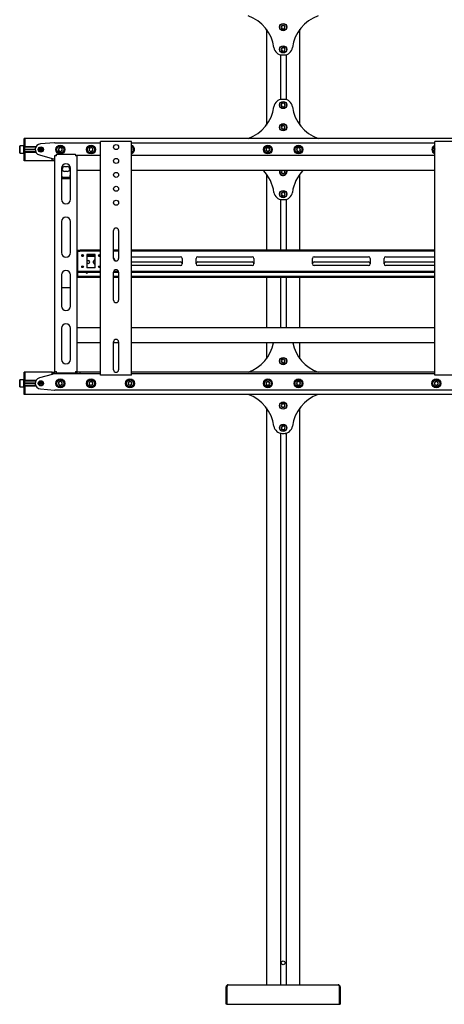
# Model space of a CAD drawing. Units: millimetres. Extents: x 0 to 420, y 0 to 297.
# Drawn here: x 271 to 302, y 94 to 165 of the extents above; entities that cross this region are included whole.
import ezdxf

# ---------------------------------------------------------------- set-up
doc = ezdxf.new("R2010")
doc.units = ezdxf.units.MM

msp = doc.modelspace()

# ---------------------------------------------------------------- linework, layer by layer
at = {"color": 7, "linetype": 'Continuous', "lineweight": 25}
for p, q in [((288.8461, 164.1726), (288.8461, 157.2926)), ((289.9729, 164.4502), (289.9076, 164.328)), ((289.9076, 164.328), (289.9809, 164.2104)), ((290.1114, 164.4548), (289.9729, 164.4502)), ((289.9809, 164.2104), (290.1193, 164.2149)), ((290.1846, 164.3372), (290.1114, 164.4548)), ((290.1193, 164.2149), (290.1846, 164.3372)), ((291.2461, 157.2926), (291.2461, 164.1726)), ((289.9623, 162.8429), (289.9087, 162.7151)), ((290.0997, 162.8604), (289.9623, 162.8429)), ((290.1836, 162.7501), (290.0997, 162.8604)), ((290.13, 162.6223), (290.1836, 162.7501)), ((289.8421, 162.3481), (289.8421, 159.1171)), ((289.9087, 162.7151), (289.9925, 162.6048)), ((289.9775, 162.3326), (290.1147, 162.3326)), ((289.9925, 162.6048), (290.13, 162.6223)), ((290.2501, 162.3481), (290.2501, 159.1171)), ((290.0092, 158.8661), (289.912, 158.7674)), ((289.912, 158.7674), (289.9489, 158.6338)), ((289.9489, 158.6338), (290.0831, 158.599)), ((290.1147, 159.1326), (289.9775, 159.1326)), ((290.1433, 158.8313), (290.0092, 158.8661)), ((290.0831, 158.599), (290.1803, 158.6978)), ((290.1803, 158.6978), (290.1433, 158.8313)), ((289.9885, 157.2586), (289.9082, 157.1457)), ((289.9082, 157.1457), (289.9658, 157.0197)), ((290.1264, 157.2455), (289.9885, 157.2586)), ((290.1038, 157.0066), (290.1841, 157.1195)), ((290.1841, 157.1195), (290.1264, 157.2455)), ((289.9658, 157.0197), (290.1038, 157.0066)), ((271.1381, 155.7926), (271.1261, 155.7806)), ((271.1261, 155.5326), (271.1261, 155.7806)), ((271.4341, 155.7926), (271.1381, 155.7926)), ((271.1381, 155.7926), (271.1381, 155.5326)), ((271.4461, 155.7806), (271.4341, 155.7926)), ((271.4341, 155.5326), (271.4341, 155.7926)), ((271.5061, 156.3326), (271.4461, 156.3326)), ((271.4461, 156.1726), (271.4461, 156.3326)), ((271.4461, 155.7326), (271.4461, 156.1726)), ((271.4461, 155.6926), (271.4461, 155.7326)), ((271.5061, 155.6926), (271.4461, 155.6926)), ((271.4461, 155.6601), (271.4461, 155.6926)), ((271.4461, 155.405), (271.4461, 155.6601)), ((356.9861, 156.3326), (271.5061, 156.3326)), ((271.5061, 156.3326), (271.5061, 156.1726)), ((271.5061, 156.1726), (271.5061, 155.7366)), ((271.5061, 155.7326), (271.5061, 156.1726)), ((272.3021, 155.7366), (271.5061, 155.7366)), ((271.5061, 155.6926), (271.5061, 155.7326)), ((272.2813, 155.6966), (271.5061, 155.6966)), ((271.5061, 155.6601), (271.5061, 155.6926)), ((271.5061, 155.405), (271.5061, 155.6601)), ((273.6303, 156.012), (272.6145, 155.9313)), ((273.6461, 156.0126), (276.9261, 156.0126)), ((274.0659, 155.6697), (273.9373, 155.6183)), ((274.1748, 155.584), (274.0659, 155.6697)), ((276.2786, 155.6673), (276.1457, 155.6281)), ((276.379, 155.5718), (276.2786, 155.6673)), ((276.9261, 139.3126), (276.9261, 156.1126)), ((277.0261, 156.1126), (276.9261, 156.1126)), ((279.0661, 156.1126), (277.0261, 156.1126)), ((279.1661, 156.1126), (279.0661, 156.1126)), ((279.1661, 139.3126), (279.1661, 156.1126)), ((279.1661, 156.0126), (300.9261, 156.0126)), ((288.8769, 155.6526), (288.8076, 155.5326)), ((289.0154, 155.6526), (288.8769, 155.6526)), ((289.0847, 155.5326), (289.0154, 155.6526)), ((291.1659, 155.6697), (291.0373, 155.6183)), ((291.2748, 155.584), (291.1659, 155.6697)), ((300.9261, 139.3126), (300.9261, 156.1126)), ((301.0261, 156.1126), (300.9261, 156.1126)), ((303.0661, 156.1126), (301.0261, 156.1126)), ((271.1261, 155.2846), (271.1261, 155.5326)), ((271.1261, 155.2846), (271.1381, 155.2726)), ((271.1381, 155.5326), (271.1381, 155.2726)), ((271.1381, 155.2726), (271.4341, 155.2726)), ((271.4341, 155.2726), (271.4341, 155.5326)), ((271.4341, 155.2726), (271.4461, 155.2846)), ((271.4461, 155.3726), (271.4461, 155.405)), ((271.5061, 155.3726), (271.4461, 155.3726)), ((271.4461, 155.3326), (271.4461, 155.3726)), ((271.4461, 154.8926), (271.4461, 155.3326)), ((272.2464, 155.5466), (271.5061, 155.5466)), ((272.2461, 155.5326), (271.5061, 155.5326)), ((272.2464, 155.5186), (271.5061, 155.5186)), ((271.5061, 155.3726), (271.5061, 155.405)), ((271.5061, 155.3326), (271.5061, 155.3726)), ((272.2813, 155.3686), (271.5061, 155.3686)), ((271.5061, 154.8926), (271.5061, 155.3326)), ((271.5061, 155.3286), (271.5061, 154.8926)), ((272.3021, 155.3286), (271.5061, 155.3286)), ((272.7661, 155.5326), (272.5261, 155.5326)), ((272.7653, 155.5466), (272.527, 155.5466)), ((272.7653, 155.5186), (272.527, 155.5186)), ((272.538, 155.1475), (273.4461, 154.8926)), ((273.6461, 155.1126), (273.7261, 155.1126)), ((273.6461, 155.0726), (273.6461, 155.1126)), ((273.7661, 155.0726), (273.6461, 155.0726)), ((273.6461, 139.5726), (273.6461, 155.0726)), ((273.7261, 155.0726), (273.7261, 155.1126)), ((273.7661, 155.0726), (273.7661, 155.1926)), ((273.7661, 155.1926), (275.1261, 155.1926)), ((273.9373, 155.6183), (273.9175, 155.4812)), ((273.9175, 155.4812), (274.0263, 155.3954)), ((274.0263, 155.3954), (274.155, 155.4469)), ((274.155, 155.4469), (274.1748, 155.584)), ((275.1261, 155.1926), (275.1261, 155.0726)), ((275.2461, 155.0726), (275.1261, 155.0726)), ((275.1661, 155.1126), (275.2461, 155.1126)), ((275.1661, 155.0726), (275.1661, 155.1126)), ((275.2461, 155.0726), (275.2461, 155.1126)), ((276.9261, 155.1126), (275.2461, 155.1126)), ((275.2461, 139.5726), (275.2461, 155.0726)), ((276.1457, 155.6281), (276.1132, 155.4934)), ((276.1132, 155.4934), (276.2136, 155.3979)), ((276.2136, 155.3979), (276.3465, 155.4371)), ((276.3465, 155.4371), (276.379, 155.5718)), ((279.1829, 155.5546), (279.1661, 155.5752)), ((279.1661, 155.5105), (279.1829, 155.5546)), ((300.9261, 155.1126), (279.1661, 155.1126)), ((288.8076, 155.5326), (288.8769, 155.4126)), ((288.8769, 155.4126), (289.0154, 155.4126)), ((289.0154, 155.4126), (289.0847, 155.5326)), ((291.0373, 155.6183), (291.0175, 155.4812)), ((291.0175, 155.4812), (291.1263, 155.3954)), ((291.1263, 155.3954), (291.255, 155.4469)), ((291.255, 155.4469), (291.2748, 155.584)), ((300.9261, 155.5466), (300.9132, 155.4934)), ((300.9132, 155.4934), (300.9261, 155.4811)), ((271.4461, 154.7326), (271.4461, 154.8926)), ((271.5061, 154.7326), (271.4461, 154.7326)), ((271.5061, 154.8926), (271.5061, 154.7326)), ((273.4461, 154.7326), (271.5061, 154.7326)), ((273.4461, 154.8926), (273.4861, 154.8926)), ((273.4461, 154.7326), (273.4461, 154.8526)), ((273.4461, 154.8526), (273.6461, 154.8526)), ((273.6461, 154.7326), (273.4461, 154.7326)), ((273.4861, 154.8926), (273.4861, 154.8526)), ((274.3461, 154.3026), (274.5461, 154.3026)), ((274.1261, 154.1926), (274.1261, 151.9576)), ((274.7411, 153.5328), (274.1512, 153.5328)), ((274.5461, 153.9626), (274.3461, 153.9626)), ((274.7661, 151.9576), (274.7661, 154.1926)), ((276.9261, 154.0326), (275.2461, 154.0326)), ((300.9261, 154.0326), (279.1661, 154.0326)), ((288.8461, 153.7726), (288.8461, 148.3126)), ((289.9635, 154.0326), (289.9076, 153.928)), ((289.9076, 153.928), (289.9809, 153.8104)), ((289.9809, 153.8104), (290.1193, 153.8149)), ((290.1193, 153.8149), (290.1846, 153.9372)), ((290.1846, 153.9372), (290.1252, 154.0326)), ((291.2461, 148.3126), (291.2461, 153.7726)), ((274.1661, 153.4199), (274.1261, 153.4838)), ((274.1661, 153.4199), (274.1661, 153.4368)), ((274.7261, 153.4368), (274.1661, 153.4368)), ((274.7261, 153.4199), (274.1661, 153.4199)), ((274.7261, 153.4199), (274.7261, 153.4368)), ((289.9623, 152.4429), (289.9087, 152.3151)), ((289.9087, 152.3151), (289.9925, 152.2048)), ((290.0997, 152.4604), (289.9623, 152.4429)), ((289.9925, 152.2048), (290.13, 152.2223)), ((290.1836, 152.3501), (290.0997, 152.4604)), ((290.13, 152.2223), (290.1836, 152.3501)), ((289.8421, 151.9481), (289.8421, 148.3126)), ((289.9775, 151.9326), (290.1147, 151.9326)), ((290.2501, 151.9481), (290.2501, 148.3126)), ((274.1261, 150.3576), (274.1261, 148.1226)), ((274.7661, 148.1226), (274.7661, 150.3576)), ((277.8661, 147.7126), (277.8661, 149.7126)), ((278.2261, 149.7126), (278.2261, 147.7126)), ((275.2461, 148.3126), (275.4546, 148.3126)), ((275.2461, 148.2326), (275.4546, 148.2326)), ((275.2661, 147.9326), (275.2461, 147.9326)), ((275.2661, 148.2326), (275.2661, 148.1926)), ((275.2661, 148.1926), (275.2661, 146.8326)), ((275.4546, 148.3126), (275.4719, 148.3126)), ((275.4719, 148.2326), (275.4546, 148.2326)), ((275.5874, 148.3126), (275.4719, 148.3126)), ((275.5874, 148.2326), (275.4719, 148.2326)), ((275.709, 147.9326), (275.5832, 147.9326)), ((275.5874, 148.3126), (275.6047, 148.3126)), ((275.6047, 148.2326), (275.5874, 148.2326)), ((276.9261, 148.3126), (275.6047, 148.3126)), ((276.9261, 148.2326), (275.6047, 148.2326)), ((276.5461, 147.9926), (275.9461, 147.9926)), ((275.9461, 147.9926), (275.9461, 147.0326)), ((276.5461, 147.9326), (275.9461, 147.9326)), ((276.5461, 147.0326), (276.5461, 147.9926)), ((276.909, 147.9326), (276.7832, 147.9326)), ((278.2261, 148.3126), (277.8661, 148.3126)), ((278.2261, 148.2326), (277.8661, 148.2326)), ((300.9261, 148.3126), (279.1661, 148.3126)), ((300.9261, 148.2326), (279.1661, 148.2326)), ((275.2661, 147.8526), (275.2461, 147.8526)), ((275.6736, 147.8526), (275.6186, 147.8526)), ((276.5461, 147.8526), (275.9461, 147.8526)), ((275.9461, 147.5626), (276.0461, 147.5626)), ((276.0461, 147.3426), (275.9461, 147.3426)), ((276.4361, 147.4026), (276.4361, 147.5026)), ((276.8736, 147.8526), (276.8186, 147.8526)), ((279.1661, 147.8326), (282.6761, 147.8326)), ((279.1661, 147.4526), (282.6761, 147.4526)), ((282.6761, 147.1926), (279.1661, 147.1926)), ((282.7961, 147.7126), (282.7961, 147.3126)), ((283.7961, 147.3126), (283.7961, 147.7126)), ((283.9161, 147.8326), (287.8261, 147.8326)), ((283.9161, 147.4526), (287.8261, 147.4526)), ((287.8261, 147.1926), (283.9161, 147.1926)), ((287.9461, 147.7126), (287.9461, 147.3126)), ((292.1461, 147.3126), (292.1461, 147.7126)), ((292.2661, 147.8326), (296.1761, 147.8326)), ((292.2661, 147.4526), (296.1761, 147.4526)), ((296.1761, 147.1926), (292.2661, 147.1926)), ((296.2961, 147.7126), (296.2961, 147.3126)), ((297.2961, 147.3126), (297.2961, 147.7126)), ((297.4161, 147.8326), (300.9261, 147.8326)), ((297.4161, 147.4526), (300.9261, 147.4526)), ((300.9261, 147.1926), (297.4161, 147.1926)), ((274.1261, 146.5226), (274.1261, 144.2876)), ((274.7661, 144.2876), (274.7661, 146.5226)), ((275.2461, 146.7926), (275.4546, 146.7926)), ((275.2461, 146.7126), (275.4546, 146.7126)), ((275.2661, 146.8326), (275.2661, 146.7926)), ((275.2661, 146.7126), (275.2661, 146.4526)), ((275.2661, 146.4526), (275.2661, 146.4126)), ((275.4546, 146.7926), (275.4719, 146.7926)), ((275.4719, 146.7126), (275.4546, 146.7126)), ((275.4719, 146.7926), (275.5874, 146.7926)), ((275.4719, 146.7126), (275.5874, 146.7126)), ((275.5874, 146.7926), (275.6047, 146.7926)), ((275.6047, 146.7126), (275.5874, 146.7126)), ((275.6047, 146.7926), (276.9261, 146.7926)), ((275.6047, 146.7126), (276.9261, 146.7126)), ((276.5461, 147.0326), (275.9461, 147.0326)), ((276.6461, 146.7026), (276.4461, 146.7026)), ((277.8661, 146.7126), (278.2261, 146.7126)), ((277.8661, 144.7126), (277.8661, 146.7126)), ((277.8849, 146.7926), (278.2074, 146.7926)), ((278.2261, 146.7126), (278.2261, 144.7126)), ((279.1661, 146.7926), (300.9261, 146.7926)), ((279.1661, 146.7126), (300.9261, 146.7126)), ((275.2461, 146.4126), (275.2661, 146.4126)), ((275.2661, 146.3326), (275.2461, 146.3326)), ((275.2661, 146.3326), (275.2661, 146.4126)), ((275.2661, 146.4126), (275.2861, 146.4126)), ((275.2861, 146.3326), (275.2661, 146.3326)), ((276.9261, 146.4126), (275.2861, 146.4126)), ((276.9261, 146.3326), (275.2861, 146.3326)), ((278.2261, 146.4126), (277.8661, 146.4126)), ((278.2261, 146.3326), (277.8661, 146.3326)), ((300.9261, 146.4126), (279.1661, 146.4126)), ((300.9261, 146.3326), (279.1661, 146.3326)), ((288.8461, 146.3326), (288.8461, 142.7126)), ((289.8421, 146.3326), (289.8421, 142.7126)), ((290.2501, 146.3326), (290.2501, 142.7126)), ((291.2461, 142.7126), (291.2461, 146.3326)), ((274.1261, 145.613), (274.7661, 145.613)), ((274.1261, 142.6876), (274.1261, 140.4526)), ((274.7661, 140.4526), (274.7661, 142.6876)), ((276.9261, 142.7126), (275.2461, 142.7126)), ((300.9261, 142.7126), (279.1661, 142.7126)), ((276.9261, 141.6326), (275.2461, 141.6326)), ((277.8661, 139.7126), (277.8661, 141.7126)), ((278.2261, 141.6326), (277.8661, 141.6326)), ((278.2261, 141.7126), (278.2261, 139.7126)), ((300.9261, 141.6326), (279.1661, 141.6326)), ((288.8461, 141.6326), (288.8461, 140.4926)), ((291.2461, 140.4926), (291.2461, 141.6326)), ((289.9885, 140.4586), (289.9082, 140.3457)), ((289.9082, 140.3457), (289.9658, 140.2197)), ((289.9658, 140.2197), (290.1038, 140.2066)), ((290.1264, 140.4455), (289.9885, 140.4586)), ((290.1038, 140.2066), (290.1841, 140.3195)), ((290.1841, 140.3195), (290.1264, 140.4455)), ((271.5061, 139.5326), (271.4461, 139.5326)), ((271.4461, 139.3726), (271.4461, 139.5326)), ((273.4461, 139.5326), (271.5061, 139.5326)), ((271.5061, 139.5326), (271.5061, 139.3726)), ((273.4461, 139.4126), (273.4461, 139.5326)), ((273.4461, 139.5326), (273.6461, 139.5326)), ((273.6461, 139.4126), (273.4461, 139.4126)), ((273.4861, 139.4126), (273.4861, 139.3726)), ((273.6461, 139.5726), (273.7661, 139.5726)), ((273.6461, 139.5326), (273.6461, 139.5726)), ((273.7261, 139.5326), (273.6461, 139.5326)), ((275.2561, 139.4126), (273.6461, 139.4126)), ((273.7261, 139.5326), (273.7261, 139.5726)), ((273.7661, 139.5326), (273.7261, 139.5326)), ((273.7661, 139.4526), (273.7661, 139.5726)), ((275.1261, 139.4526), (273.7661, 139.4526)), ((275.1261, 139.5726), (275.1261, 139.4526)), ((275.1261, 139.5726), (275.2461, 139.5726)), ((275.1661, 139.5326), (275.1261, 139.5326)), ((275.1661, 139.5326), (275.1661, 139.5726)), ((275.2461, 139.5326), (275.1661, 139.5326)), ((275.2461, 139.5326), (275.2461, 139.5726)), ((275.2561, 139.5326), (275.2461, 139.5326)), ((275.2561, 139.4126), (275.2561, 139.5326)), ((275.4561, 139.5326), (275.2561, 139.5326)), ((275.4561, 139.4126), (275.2561, 139.4126)), ((275.4561, 139.4126), (275.4561, 139.5326)), ((276.9261, 139.5326), (275.4561, 139.5326)), ((276.9261, 139.4126), (275.4561, 139.4126)), ((300.9261, 139.5326), (279.1661, 139.5326)), ((300.9261, 139.4126), (279.1661, 139.4126)), ((271.1381, 138.9926), (271.1261, 138.9806)), ((271.1261, 138.4846), (271.1261, 138.9806)), ((271.4341, 138.9926), (271.1381, 138.9926)), ((271.1381, 138.9926), (271.1381, 138.4726)), ((271.4461, 138.9806), (271.4341, 138.9926)), ((271.4341, 138.4726), (271.4341, 138.9926)), ((271.4461, 138.9326), (271.4461, 139.3726)), ((271.4461, 138.8926), (271.4461, 138.9326)), ((271.5061, 138.8926), (271.4461, 138.8926)), ((271.4461, 138.8601), (271.4461, 138.8926)), ((271.4461, 138.605), (271.4461, 138.8601)), ((271.5061, 139.3726), (271.5061, 138.9366)), ((271.5061, 138.9326), (271.5061, 139.3726)), ((272.3021, 138.9366), (271.5061, 138.9366)), ((271.5061, 138.8926), (271.5061, 138.9326)), ((272.2813, 138.8966), (271.5061, 138.8966)), ((271.5061, 138.8601), (271.5061, 138.8926)), ((271.5061, 138.605), (271.5061, 138.8601)), ((272.2464, 138.7466), (271.5061, 138.7466)), ((272.2461, 138.7326), (271.5061, 138.7326)), ((272.2464, 138.7186), (271.5061, 138.7186)), ((272.7661, 138.7326), (272.5261, 138.7326)), ((272.7653, 138.7466), (272.527, 138.7466)), ((272.7653, 138.7186), (272.527, 138.7186)), ((273.4461, 139.3726), (272.538, 139.1177)), ((273.4861, 139.3726), (273.4461, 139.3726)), ((274.0263, 138.8697), (273.9175, 138.784)), ((273.9175, 138.784), (273.9373, 138.6469)), ((274.155, 138.8183), (274.0263, 138.8697)), ((274.0659, 138.5954), (274.1748, 138.6812)), ((274.1748, 138.6812), (274.155, 138.8183)), ((276.2136, 138.8673), (276.1132, 138.7718)), ((276.1132, 138.7718), (276.1457, 138.6371)), ((276.3465, 138.8281), (276.2136, 138.8673)), ((276.2786, 138.5979), (276.379, 138.6934)), ((276.379, 138.6934), (276.3465, 138.8281)), ((277.0261, 139.3126), (276.9261, 139.3126)), ((279.0661, 139.3126), (277.0261, 139.3126)), ((278.9968, 138.8621), (278.9093, 138.7546)), ((278.9093, 138.7546), (278.9587, 138.6251)), ((279.1336, 138.8401), (278.9968, 138.8621)), ((279.1661, 139.3126), (279.0661, 139.3126)), ((279.0955, 138.6031), (279.1829, 138.7106)), ((279.1829, 138.7106), (279.1336, 138.8401)), ((288.8769, 138.8526), (288.8076, 138.7326)), ((288.8076, 138.7326), (288.8769, 138.6126)), ((289.0154, 138.8526), (288.8769, 138.8526)), ((289.0847, 138.7326), (289.0154, 138.8526)), ((289.0154, 138.6126), (289.0847, 138.7326)), ((291.1263, 138.8697), (291.0175, 138.784)), ((291.0175, 138.784), (291.0373, 138.6469)), ((291.255, 138.8183), (291.1263, 138.8697)), ((291.1659, 138.5954), (291.2748, 138.6812)), ((291.2748, 138.6812), (291.255, 138.8183)), ((301.0136, 138.8673), (300.9132, 138.7718)), ((300.9132, 138.7718), (300.9457, 138.6371)), ((301.0261, 139.3126), (300.9261, 139.3126)), ((301.1465, 138.8281), (301.0136, 138.8673)), ((303.0661, 139.3126), (301.0261, 139.3126)), ((301.0786, 138.5979), (301.179, 138.6934)), ((301.179, 138.6934), (301.1465, 138.8281)), ((271.1261, 138.4846), (271.1381, 138.4726)), ((271.1381, 138.4726), (271.4341, 138.4726)), ((271.4341, 138.4726), (271.4461, 138.4846)), ((271.4461, 138.5726), (271.4461, 138.605)), ((271.5061, 138.5726), (271.4461, 138.5726)), ((271.4461, 138.5326), (271.4461, 138.5726)), ((271.4461, 138.0926), (271.4461, 138.5326)), ((271.4461, 137.9326), (271.4461, 138.0926)), ((271.5061, 138.5726), (271.5061, 138.605)), ((271.5061, 138.5326), (271.5061, 138.5726)), ((272.2813, 138.5686), (271.5061, 138.5686)), ((271.5061, 138.0926), (271.5061, 138.5326)), ((272.3021, 138.5286), (271.5061, 138.5286)), ((271.5061, 138.5286), (271.5061, 138.0926)), ((271.5061, 138.0926), (271.5061, 137.9326)), ((272.6145, 138.3338), (273.6303, 138.2532)), ((306.4461, 138.2526), (273.6461, 138.2526)), ((273.9373, 138.6469), (274.0659, 138.5954)), ((276.1457, 138.6371), (276.2786, 138.5979)), ((278.9587, 138.6251), (279.0955, 138.6031)), ((288.8769, 138.6126), (289.0154, 138.6126)), ((291.0373, 138.6469), (291.1659, 138.5954)), ((300.9457, 138.6371), (301.0786, 138.5979)), ((271.5061, 137.9326), (271.4461, 137.9326)), ((356.9861, 137.9326), (271.5061, 137.9326)), ((288.8461, 136.9726), (288.8461, 95.5126)), ((289.9729, 137.2502), (289.9076, 137.128)), ((289.9076, 137.128), (289.9809, 137.0104)), ((290.1114, 137.2548), (289.9729, 137.2502)), ((289.9809, 137.0104), (290.1193, 137.0149)), ((290.1846, 137.1372), (290.1114, 137.2548)), ((290.1193, 137.0149), (290.1846, 137.1372)), ((291.2461, 95.5126), (291.2461, 136.9726)), ((289.8421, 135.1481), (289.8421, 95.5126)), ((289.9623, 135.6429), (289.9087, 135.5151)), ((289.9087, 135.5151), (289.9925, 135.4048)), ((290.0997, 135.6604), (289.9623, 135.6429)), ((289.9775, 135.1326), (290.1147, 135.1326)), ((289.9925, 135.4048), (290.13, 135.4223)), ((290.1836, 135.5501), (290.0997, 135.6604)), ((290.13, 135.4223), (290.1836, 135.5501)), ((290.2501, 135.1481), (290.2501, 95.5126)), ((286.0997, 95.5126), (293.9925, 95.5126)), ((285.9461, 95.359), (286.0061, 95.359)), ((285.9461, 94.1126), (285.9461, 95.359)), ((286.0061, 94.1126), (286.0061, 95.359)), ((286.009, 95.359), (286.009, 94.1126)), ((294.0833, 94.1126), (294.0833, 95.359)), ((294.1461, 95.359), (294.0861, 95.359)), ((294.0861, 95.359), (294.0861, 94.1126)), ((294.1461, 95.359), (294.1461, 94.1126)), ((286.0061, 94.1126), (285.9461, 94.1126)), ((286.009, 94.1126), (294.0833, 94.1126)), ((294.0861, 94.1126), (294.1461, 94.1126))]:
    msp.add_line(p, q, dxfattribs=at)
at = {"color": 7, "linetype": 'Continuous', "lineweight": 25, "flags": 128}
for points in [[(300.9132, 155.4934), (300.9195, 155.4764), (300.9261, 155.4633)], [(290.294, 153.9408), (290.2848, 153.9999), (290.2731, 154.0326)], [(290.2861, 154.0326), (290.297, 154.0009), (290.306, 153.9412)], [(274.7661, 153.484), (274.7518, 153.4605), (274.7261, 153.4199)], [(276.4461, 146.7026), (276.404, 146.711), (276.4003, 146.7126)], [(276.692, 146.7126), (276.6882, 146.711), (276.6461, 146.7026)], [(289.8421, 135.1413), (289.8593, 135.1372), (289.9061, 135.1326)], [(289.9061, 135.1326), (289.8593, 135.128), (289.8421, 135.1239)], [(290.1861, 135.1326), (290.233, 135.1372), (290.2501, 135.1413)], [(290.2501, 135.1239), (290.233, 135.128), (290.1861, 135.1326)], [(286.009, 95.359), (286.0317, 95.4178), (286.0544, 95.4676), (286.077, 95.5009), (286.0997, 95.5126)], [(293.9925, 95.5126), (294.0152, 95.5009), (294.0379, 95.4676), (294.0606, 95.4178), (294.0833, 95.359)]]:
    msp.add_lwpolyline(points, dxfattribs=at)
at = {"color": 7, "linetype": 'Continuous', "lineweight": 25}
for centre, radius in [((290.0461, 164.3326), 0.26), ((290.0461, 164.3326), 0.248), ((290.0461, 162.7326), 0.26), ((290.0461, 162.7326), 0.248), ((290.0461, 158.7326), 0.26), ((290.0461, 158.7326), 0.248), ((290.0461, 157.1326), 0.26), ((290.0461, 157.1326), 0.248), ((272.6461, 155.5326), 0.19), ((272.6461, 155.5326), 0.17), ((272.6461, 155.5326), 0.12), ((274.0461, 155.5326), 0.32), ((274.0461, 155.5326), 0.26), ((274.0461, 155.5326), 0.248), ((276.2461, 155.5326), 0.32), ((276.2461, 155.5326), 0.26), ((276.2461, 155.5326), 0.248), ((278.0461, 155.7126), 0.18), ((288.9461, 155.5326), 0.32), ((288.9461, 155.5326), 0.26), ((288.9461, 155.5326), 0.248), ((291.1461, 155.5326), 0.32), ((291.1461, 155.5326), 0.26), ((291.1461, 155.5326), 0.248), ((278.0461, 154.7126), 0.18), ((278.0461, 153.7126), 0.18), ((278.0461, 152.7126), 0.18), ((290.0461, 152.3326), 0.26), ((290.0461, 152.3326), 0.248), ((278.0461, 151.7126), 0.18), ((275.6461, 147.9126), 0.066), ((276.8461, 147.9126), 0.066), ((275.6461, 147.1126), 0.066), ((276.8461, 147.1126), 0.066), ((290.0461, 140.3326), 0.26), ((290.0461, 140.3326), 0.248), ((272.6461, 138.7326), 0.19), ((272.6461, 138.7326), 0.17), ((272.6461, 138.7326), 0.12), ((274.0461, 138.7326), 0.32), ((274.0461, 138.7326), 0.26), ((274.0461, 138.7326), 0.248), ((276.2461, 138.7326), 0.32), ((276.2461, 138.7326), 0.26), ((276.2461, 138.7326), 0.248), ((279.0461, 138.7326), 0.32), ((279.0461, 138.7326), 0.26), ((279.0461, 138.7326), 0.248), ((288.9461, 138.7326), 0.32), ((288.9461, 138.7326), 0.26), ((288.9461, 138.7326), 0.248), ((291.1461, 138.7326), 0.32), ((291.1461, 138.7326), 0.26), ((291.1461, 138.7326), 0.248), ((301.0461, 138.7326), 0.32), ((301.0461, 138.7326), 0.26), ((301.0461, 138.7326), 0.248), ((290.0461, 137.1326), 0.26), ((290.0461, 137.1326), 0.248), ((290.0461, 135.5326), 0.26), ((290.0461, 135.5326), 0.248), ((290.0461, 97.0926), 0.135)]:
    msp.add_circle(centre, radius, dxfattribs=at)
for centre, radius, start, end in [((286.6061, 162.4926), 2.8, 7.435602, 70.537049), ((293.4861, 162.4926), 2.8, 109.462951, 172.564398), ((290.0461, 164.3326), 0.1386, 121.894087, 181.894087), ((290.0461, 164.3326), 0.1386, 181.894087, 241.894087), ((290.0461, 164.3326), 0.1386, 61.894087, 121.894087), ((290.0461, 164.3326), 0.1386, 241.894087, 301.894087), ((290.0461, 164.3326), 0.1386, 1.894087, 61.894087), ((290.0461, 164.3326), 0.1386, 301.894087, 1.894087), ((289.9775, 162.9326), 0.6, 187.435602, 270), ((290.0461, 162.7326), 0.1386, 127.242519, 187.242519), ((290.0461, 162.7326), 0.1386, 67.242519, 127.242519), ((290.0461, 162.7326), 0.1386, 7.242519, 67.242519), ((290.1147, 162.9326), 0.6, 270, 352.564398), ((290.0461, 162.7326), 0.1386, 307.242519, 7.242519), ((290.0461, 162.7326), 0.1386, 187.242519, 247.242519), ((290.0461, 162.7326), 0.1386, 247.242519, 307.242519), ((286.6061, 158.9726), 2.8, 289.462951, 352.564398), ((289.9775, 158.5326), 0.6, 90, 172.564398), ((290.0461, 158.7326), 0.1386, 165.455729, 225.455729), ((290.0461, 158.7326), 0.1386, 105.455729, 165.455729), ((290.0461, 158.7326), 0.1386, 225.455729, 285.455729), ((290.0461, 158.7326), 0.1386, 45.455729, 105.455729), ((290.0461, 158.7326), 0.1386, 285.455729, 345.455729), ((290.1147, 158.5326), 0.6, 7.435602, 90), ((290.0461, 158.7326), 0.1386, 345.455729, 45.455729), ((293.4861, 158.9726), 2.8, 187.435602, 250.537049), ((290.0461, 157.1326), 0.1386, 174.578632, 234.578632), ((290.0461, 157.1326), 0.1386, 114.578632, 174.578632), ((290.0461, 157.1326), 0.1386, 54.578632, 114.578632), ((290.0461, 157.1326), 0.1386, 294.578632, 354.578632), ((290.0461, 157.1326), 0.1386, 354.578632, 54.578632), ((290.0461, 157.1326), 0.1386, 234.578632, 294.578632), ((272.6461, 155.5326), 0.4, 94.53811, 254.321724), ((273.6461, 155.8126), 0.2, 90, 94.53811), ((274.0461, 155.5326), 0.1386, 81.786789, 141.786789), ((274.0461, 155.5326), 0.1386, 21.786789, 81.786789), ((276.2461, 155.5326), 0.1386, 76.438358, 136.438358), ((276.2461, 155.5326), 0.1386, 16.438358, 76.438358), ((279.0461, 155.5326), 0.32, 9.122903, 67.975687), ((279.0461, 155.5326), 0.26, 9.122903, 62.513574), ((279.0461, 155.5326), 0.248, 9.122903, 61.061472), ((288.9461, 155.5326), 0.1386, 120, 180), ((288.9461, 155.5326), 0.1386, 60, 120), ((288.9461, 155.5326), 0.1386, 0, 60), ((291.1461, 155.5326), 0.1386, 81.786789, 141.786789), ((291.1461, 155.5326), 0.1386, 21.786789, 81.786789), ((301.0461, 155.5326), 0.32, 112.024313, 247.606219), ((301.0461, 155.5326), 0.26, 117.486426, 242.513574), ((301.0461, 155.5326), 0.248, 118.938528, 241.061472), ((274.0461, 155.5326), 0.1386, 141.786789, 201.786789), ((274.0461, 155.5326), 0.1386, 201.786789, 261.786789), ((274.0461, 155.5326), 0.1386, 261.786789, 321.786789), ((274.0461, 155.5326), 0.1386, 321.786789, 21.786789), ((276.2461, 155.5326), 0.1386, 136.438358, 196.438358), ((276.2461, 155.5326), 0.1386, 196.438358, 256.438358), ((276.2461, 155.5326), 0.1386, 256.438358, 316.438358), ((276.2461, 155.5326), 0.1386, 316.438358, 16.438358), ((279.0461, 155.5326), 0.1386, 9.122903, 30), ((279.0461, 155.5326), 0.26, 297.486426, 9.122903), ((279.0461, 155.5326), 0.248, 298.938528, 9.122903), ((279.0461, 155.5326), 0.1386, 330, 9.122903), ((279.0461, 155.5326), 0.32, 292.393781, 9.122903), ((288.9461, 155.5326), 0.1386, 180, 240), ((288.9461, 155.5326), 0.1386, 240, 300), ((288.9461, 155.5326), 0.1386, 300, 0), ((291.1461, 155.5326), 0.1386, 141.786789, 201.786789), ((291.1461, 155.5326), 0.1386, 201.786789, 261.786789), ((291.1461, 155.5326), 0.1386, 261.786789, 321.786789), ((291.1461, 155.5326), 0.1386, 321.786789, 21.786789), ((301.0461, 155.5326), 0.1386, 150, 196.438358), ((274.4461, 154.1926), 0.32, 0, 180), ((274.3461, 154.1326), 0.17, 90, 270), ((274.5461, 154.1326), 0.17, 270, 90), ((277.2018, 153.9771), 3.0834, 184.051432, 190.091772), ((272.1193, 153.9239), 2.652, 349.416312, 356.440484), ((286.6061, 152.0926), 2.8, 7.435602, 43.856704), ((290.0461, 153.9326), 0.26, 157.380135, 1.894087), ((290.0461, 153.9326), 0.248, 156.220005, 1.894087), ((290.0461, 153.9326), 0.1386, 133.805992, 181.894087), ((290.0461, 153.9326), 0.1386, 181.894087, 241.894087), ((290.0461, 153.9326), 0.1386, 241.894087, 301.894087), ((290.0461, 153.9326), 0.1386, 301.894087, 1.894087), ((290.0461, 153.9326), 0.1386, 1.894087, 46.194008), ((293.4861, 152.0926), 2.8, 136.143296, 172.564398), ((289.9775, 152.5326), 0.6, 187.435602, 270), ((290.0461, 152.3326), 0.1386, 127.242519, 187.242519), ((290.0461, 152.3326), 0.1386, 187.242519, 247.242519), ((290.0461, 152.3326), 0.1386, 67.242519, 127.242519), ((290.0461, 152.3326), 0.1386, 247.242519, 307.242519), ((290.0461, 152.3326), 0.1386, 7.242519, 67.242519), ((290.1147, 152.5326), 0.6, 270, 352.564398), ((290.0461, 152.3326), 0.1386, 307.242519, 7.242519), ((274.4461, 151.9576), 0.32, 180, 0), ((274.4461, 150.3576), 0.32, 0, 180), ((278.0461, 149.7126), 0.18, 0, 180), ((274.4461, 148.1226), 0.32, 180, 0), ((276.0461, 147.4526), 0.11, 270, 90), ((276.5461, 147.5026), 0.11, 90, 180), ((276.5461, 147.4026), 0.11, 180, 270), ((277.6461, 147.5126), 0.328, 6.283938, 47.876437), ((278.0461, 147.7126), 0.18, 180, 0), ((282.6761, 147.7126), 0.12, 0, 90), ((282.6761, 147.3326), 0.12, 0, 90), ((282.6761, 147.3126), 0.12, 270, 0), ((283.9161, 147.7126), 0.12, 90, 180), ((283.9161, 147.3326), 0.12, 90, 180), ((283.9161, 147.3126), 0.12, 180, 270), ((287.8261, 147.7126), 0.12, 0, 90), ((287.8261, 147.3326), 0.12, 0, 90), ((287.8261, 147.3126), 0.12, 270, 0), ((292.2661, 147.7126), 0.12, 90, 180), ((292.2661, 147.3326), 0.12, 90, 180), ((292.2661, 147.3126), 0.12, 180, 270), ((296.1761, 147.7126), 0.12, 0, 90), ((296.1761, 147.3326), 0.12, 0, 90), ((296.1761, 147.3126), 0.12, 270, 0), ((297.4161, 147.7126), 0.12, 90, 180), ((297.4161, 147.3326), 0.12, 90, 180), ((297.4161, 147.3126), 0.12, 180, 270), ((274.4461, 146.5226), 0.32, 0, 180), ((275.9461, 146.7626), 0.11, 207.035692, 332.964308), ((278.0461, 146.7126), 0.18, 0, 180), ((278.0461, 144.7126), 0.18, 180, 0), ((274.4461, 144.2876), 0.32, 180, 0), ((274.4461, 142.6876), 0.32, 0, 180), ((278.0461, 141.7126), 0.18, 0, 180), ((286.6061, 142.1726), 2.8, 289.462951, 348.880429), ((293.4861, 142.1726), 2.8, 191.119571, 250.537049), ((274.4461, 140.4526), 0.32, 180, 0), ((290.0461, 140.3326), 0.1386, 174.578632, 234.578632), ((290.0461, 140.3326), 0.1386, 114.578632, 174.578632), ((290.0461, 140.3326), 0.1386, 234.578632, 294.578632), ((290.0461, 140.3326), 0.1386, 54.578632, 114.578632), ((290.0461, 140.3326), 0.1386, 294.578632, 354.578632), ((290.0461, 140.3326), 0.1386, 354.578632, 54.578632), ((278.0461, 139.7126), 0.18, 180, 0), ((272.6461, 138.7326), 0.4, 105.678276, 265.46189), ((274.0461, 138.7326), 0.1386, 158.213211, 218.213211), ((274.0461, 138.7326), 0.1386, 98.213211, 158.213211), ((274.0461, 138.7326), 0.1386, 38.213211, 98.213211), ((274.0461, 138.7326), 0.1386, 278.213211, 338.213211), ((274.0461, 138.7326), 0.1386, 338.213211, 38.213211), ((276.2461, 138.7326), 0.1386, 163.561642, 223.561642), ((276.2461, 138.7326), 0.1386, 103.561642, 163.561642), ((276.2461, 138.7326), 0.1386, 43.561642, 103.561642), ((276.2461, 138.7326), 0.1386, 283.561642, 343.561642), ((276.2461, 138.7326), 0.1386, 343.561642, 43.561642), ((279.0461, 138.7326), 0.1386, 170.877097, 230.877097), ((279.0461, 138.7326), 0.1386, 110.877097, 170.877097), ((279.0461, 138.7326), 0.1386, 50.877097, 110.877097), ((279.0461, 138.7326), 0.1386, 290.877097, 350.877097), ((279.0461, 138.7326), 0.1386, 350.877097, 50.877097), ((288.9461, 138.7326), 0.1386, 120, 180), ((288.9461, 138.7326), 0.1386, 180, 240), ((288.9461, 138.7326), 0.1386, 60, 120), ((288.9461, 138.7326), 0.1386, 0, 60), ((288.9461, 138.7326), 0.1386, 300, 0), ((291.1461, 138.7326), 0.1386, 158.213211, 218.213211), ((291.1461, 138.7326), 0.1386, 98.213211, 158.213211), ((291.1461, 138.7326), 0.1386, 38.213211, 98.213211), ((291.1461, 138.7326), 0.1386, 278.213211, 338.213211), ((291.1461, 138.7326), 0.1386, 338.213211, 38.213211), ((301.0461, 138.7326), 0.1386, 163.561642, 223.561642), ((301.0461, 138.7326), 0.1386, 103.561642, 163.561642), ((301.0461, 138.7326), 0.1386, 43.561642, 103.561642), ((301.0461, 138.7326), 0.1386, 283.561642, 343.561642), ((301.0461, 138.7326), 0.1386, 343.561642, 43.561642), ((273.6461, 138.4526), 0.2, 265.46189, 270), ((274.0461, 138.7326), 0.1386, 218.213211, 278.213211), ((276.2461, 138.7326), 0.1386, 223.561642, 283.561642), ((279.0461, 138.7326), 0.1386, 230.877097, 290.877097), ((288.9461, 138.7326), 0.1386, 240, 300), ((291.1461, 138.7326), 0.1386, 218.213211, 278.213211), ((301.0461, 138.7326), 0.1386, 223.561642, 283.561642), ((286.6061, 135.2926), 2.8, 7.435602, 70.537049), ((290.0461, 137.1326), 0.1386, 61.894087, 121.894087), ((293.4861, 135.2926), 2.8, 109.462951, 172.564398), ((290.0461, 137.1326), 0.1386, 121.894087, 181.894087), ((290.0461, 137.1326), 0.1386, 181.894087, 241.894087), ((290.0461, 137.1326), 0.1386, 241.894087, 301.894087), ((290.0461, 137.1326), 0.1386, 1.894087, 61.894087), ((290.0461, 137.1326), 0.1386, 301.894087, 1.894087), ((289.9775, 135.7326), 0.6, 187.435602, 270), ((290.0461, 135.5326), 0.1386, 127.242519, 187.242519), ((290.0461, 135.5326), 0.1386, 187.242519, 247.242519), ((290.0461, 135.5326), 0.1386, 67.242519, 127.242519), ((290.0461, 135.5326), 0.1386, 247.242519, 307.242519), ((290.0461, 135.5326), 0.1386, 7.242519, 67.242519), ((290.1147, 135.7326), 0.6, 270, 352.564398), ((290.0461, 135.5326), 0.1386, 307.242519, 7.242519), ((286.0997, 95.359), 0.1536, 90, 180), ((293.9925, 95.359), 0.1536, 0, 90), ((286.0843, 95.3651), 0.0784, 128.317304, 184.476726), ((294.008, 95.3651), 0.0784, 355.523274, 51.682696)]:
    msp.add_arc(centre, radius, start, end, dxfattribs=at)

doc.saveas('drawing.dxf')
